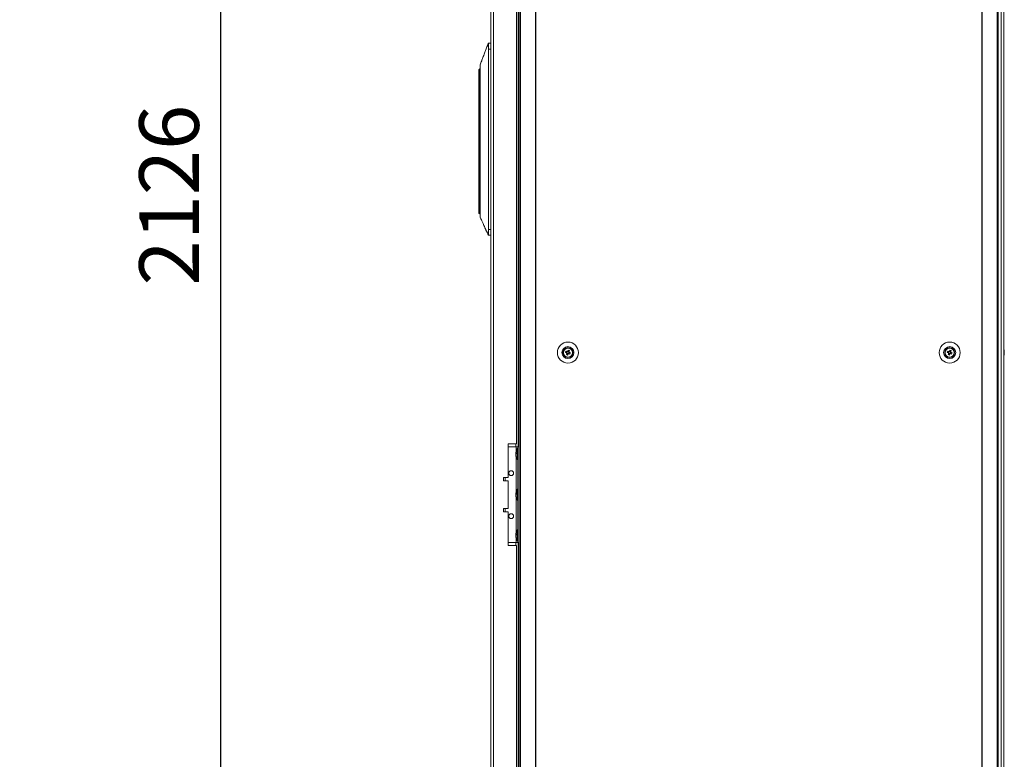
# Model space of a CAD drawing. Units: millimetres. Extents: x -3786 to 4614, y -3385 to 2555.
# Drawn here: x -2180 to -1355, y -1416 to -796 of the extents above; entities that cross this region are included whole.
import ezdxf

# ---------------------------------------------------------------- set-up
doc = ezdxf.new("R2010")
doc.units = ezdxf.units.MM
doc.header["$LTSCALE"] = 5
doc.header["$PDSIZE"] = -1
doc.layers.add('Dimensions', color=7, linetype='Continuous')
doc.styles.get("Standard").update_dxf_attribs({"font": 'romans.shx', "width": 0.8})
doc.dimstyles.new('SLDDIMSTYLE2', dxfattribs={"dimscale": 10, "dimtxt": 2.5, "dimasz": 3.302, "dimexe": 1, "dimexo": 1, "dimgap": 0.926042, "dimtad": 1, "dimdec": 0, "dimrnd": 1e-09, "dimzin": 12, "dimdsep": 46, "dimtxsty": 'Standard', "dimcen": 2, "dimadec": 0, "dimazin": 3, "dimtfac": 1, "dimtdec": 0, "dimtmove": 0, "dimatfit": 0, "dimfxl": 1, "dimfrac": 2, "dimtolj": 1, "dimtzin": 12, "dimarcsym": 0})

# ---------------------------------------------------------------- blocks, each defined once
blk = doc.blocks.new('*D6')
at = {"layer": 'Defpoints', "color": 0, "transparency": 16777216}
for p in [(-2443.54, 120.02), (-2011.76, 120.02), (-2443.55, -2006.34)]:
    blk.add_point(p, dxfattribs=at)
at = {"layer": 'Dimensions', "color": 0, "lineweight": -2, "transparency": 16777216}
for p, q in [((-2423.54, 120.02), (-1991.76, 120.02)), ((-2011.76, -1940.3), (-2011.76, 53.98)), ((-2423.55, -2006.34), (-1991.76, -2006.34))]:
    blk.add_line(p, q, dxfattribs=at)
at = {"layer": 'Dimensions', "color": 0, "transparency": 16777216}
for points in [[(-2022.77, 53.98), (-2000.76, 53.98), (-2011.76, 120.02)], [(-2022.77, -1940.3), (-2000.76, -1940.3), (-2011.76, -2006.34)]]:
    blk.add_solid(points, dxfattribs=at)
at = {"layer": 'Dimensions', "color": 0, "transparency": 16777216, "insert": (-2055.28, -943.16), "char_height": 50, "attachment_point": 5, "rotation": 90}
blk.add_mtext('\\A1;2126', dxfattribs=at)

msp = doc.modelspace()

# ---------------------------------------------------------------- linework, layer by layer
at = {"color": 7, "linetype": 'Continuous', "lineweight": 18}
for p, q in [((-1761.67, 115.92, 76.72), (-1761.67, -1904.08, 76.72)), ((-1760.63, 115.92, 76.72), (-1760.63, -1904.08, 76.72)), ((-1748.16, 115.92, 76.72), (-1748.16, -1904.08, 76.72)), ((-1747.84, 115.92, 76.72), (-1747.84, -1904.08, 76.72)), ((-1374, 115.92, 76.72), (-1374, -1904.08, 76.72)), ((-1373.69, 115.92, 76.72), (-1373.69, -1904.08, 76.72)), ((-1361.21, -1904.08, 76.72), (-1361.21, 115.92, 76.72)), ((-1360.18, -1904.08, 76.72), (-1360.18, 115.92, 76.72)), ((-1357.74, 115.92, 76.72), (-1357.74, -1904.08, 76.72)), ((-1355.54, 115.92, 76.72), (-1355.54, -1904.08, 76.72)), ((-1355.51, 115.92, 76.72), (-1355.51, -1904.08, 76.72)), ((-1785.52, 113.07, 76.72), (-1785.52, -1901.23, 76.72)), ((-1783.42, 113.07, 76.72), (-1783.42, -1901.23, 76.72)), ((-1762.52, -634.08, 76.72), (-1762.52, -1154.08, 76.72)), ((-1764.02, -1151.58, 76.72), (-1764.02, -636.58, 76.72)), ((-1787.62, -815.82, 76.72), (-1785.52, -815.82, 76.72)), ((-1787.62, -815.82, 76.72), (-1787.62, -815.82, 76.72)), ((-1785.52, -815.82, 76.72), (-1787.62, -815.82, 76.72)), ((-1785.52, -820.82, 76.72), (-1787.62, -820.82, 76.72)), ((-1787.62, -971.82, 76.72), (-1787.62, -820.82, 76.72)), ((-1795.62, -847.32, 76.72), (-1795.62, -838.33, 76.72)), ((-1795.62, -848.07, 76.72), (-1795.62, -847.32, 76.72)), ((-1795.62, -848.07, 76.72), (-1795.12, -848.07, 76.72)), ((-1795.62, -949.27, 76.72), (-1795.62, -848.07, 76.72)), ((-1794.48, -846.82, 76.72), (-1795.12, -846.82, 76.72)), ((-1795.12, -846.82, 76.72), (-1795.12, -848.07, 76.72)), ((-1795.12, -846.82, 76.72), (-1794.48, -846.82, 76.72)), ((-1795.12, -846.82, 76.72), (-1795.12, -846.82, 76.72)), ((-1795.12, -848.07, 76.72), (-1795.12, -949.27, 76.72)), ((-1794.52, -845.24, 76.72), (-1794.52, -849.75, 76.72)), ((-1794.52, -849.75, 76.72), (-1794.52, -945.89, 76.72)), ((-1794.52, -945.89, 76.72), (-1794.52, -950.39, 76.72)), ((-1795.12, -949.27, 76.72), (-1795.62, -949.27, 76.72)), ((-1795.62, -958.32, 76.72), (-1795.62, -949.27, 76.72)), ((-1795.12, -958.82, 76.72), (-1794.52, -958.82, 76.72)), ((-1787.62, -971.82, 76.72), (-1785.52, -971.82, 76.72)), ((-1785.52, -976.82, 76.72), (-1787.62, -976.82, 76.72)), ((-1724.97, -1074.02, 76.72), (-1724.77, -1073.96, 76.72)), ((-1724.92, -1075.07, 76.72), (-1724.76, -1073.95, 76.72)), ((-1724.92, -1075.07, 76.72), (-1724.76, -1073.95, 76.72)), ((-1723.47, -1078.15, 76.72), (-1723.68, -1078.21, 76.72)), ((-1723.47, -1078.16, 76.72), (-1723.68, -1078.22, 76.72)), ((-1723.47, -1078.16, 76.72), (-1723.68, -1078.21, 76.72)), ((-1723.46, -1078.16, 76.72), (-1723.67, -1078.22, 76.72)), ((-1722.96, -1074.81, 76.72), (-1722.03, -1075.19, 76.72)), ((-1721.64, -1074.23, 76.72), (-1722.03, -1075.19, 76.72)), ((-1721.74, -1075.3, 76.72), (-1722.03, -1075.19, 76.72)), ((-1721.77, -1075.8, 76.72), (-1720.81, -1076.18, 76.72)), ((-1721.18, -1077.11, 76.72), (-1720.81, -1076.18, 76.72)), ((-1720.08, -1074.35, 76.72), (-1721.03, -1073.97, 76.72)), ((-1720.7, -1075.9, 76.72), (-1720.81, -1076.18, 76.72)), ((-1720.2, -1075.92, 76.72), (-1720.49, -1075.81, 76.72)), ((-1720.2, -1075.92, 76.72), (-1719.82, -1074.96, 76.72)), ((-1719.27, -1076.29, 76.72), (-1720.2, -1075.92, 76.72)), ((-1720.08, -1074.35, 76.72), (-1720.19, -1074.64, 76.72)), ((-1719.71, -1073.43, 76.72), (-1720.08, -1074.35, 76.72)), ((-1402.96, -1074.81, 76.72), (-1402.03, -1075.19, 76.72)), ((-1401.64, -1074.23, 76.72), (-1402.03, -1075.19, 76.72)), ((-1401.74, -1075.3, 76.72), (-1402.03, -1075.19, 76.72)), ((-1401.77, -1075.8, 76.72), (-1400.81, -1076.18, 76.72)), ((-1401.18, -1077.11, 76.72), (-1400.81, -1076.18, 76.72)), ((-1400.08, -1074.35, 76.72), (-1401.03, -1073.97, 76.72)), ((-1400.7, -1075.9, 76.72), (-1400.81, -1076.18, 76.72)), ((-1400.2, -1075.92, 76.72), (-1400.49, -1075.81, 76.72)), ((-1400.2, -1075.92, 76.72), (-1399.82, -1074.96, 76.72)), ((-1399.27, -1076.29, 76.72), (-1400.2, -1075.92, 76.72)), ((-1400.08, -1074.35, 76.72), (-1400.19, -1074.64, 76.72)), ((-1399.71, -1073.43, 76.72), (-1400.08, -1074.35, 76.72)), ((-1398.38, -1078.15, 76.72), (-1398.17, -1078.21, 76.72)), ((-1398.38, -1078.16, 76.72), (-1398.17, -1078.22, 76.72)), ((-1398.38, -1078.16, 76.72), (-1398.17, -1078.22, 76.72)), ((-1398.37, -1078.16, 76.72), (-1398.16, -1078.21, 76.72)), ((-1396.88, -1074.02, 76.72), (-1397.08, -1073.96, 76.72)), ((-1355.12, -1074.07, 76.72), (-1355.12, -1074.08, 76.72)), ((-1355.12, -1074.08, 76.72), (-1355.12, -1074.28, 76.72)), ((-1355.12, -1074.92, 76.72), (-1355.12, -1074.46, 76.72)), ((-1355.12, -1075.23, 76.72), (-1355.12, -1075.69, 76.72)), ((-1355.12, -1076.07, 76.72), (-1355.12, -1075.88, 76.72)), ((-1764.02, -1151.58, 76.72), (-1771.02, -1151.58, 76.72)), ((-1771.02, -1151.58, 76.72), (-1771.02, -1179.58, 76.72)), ((-1771.02, -1154.08, 76.72), (-1764.22, -1154.08, 76.72)), ((-1764.22, -1154.08, 76.72), (-1762.92, -1154.08, 76.72)), ((-1764.22, -1154.08, 76.72), (-1761.67, -1154.08, 76.72)), ((-1762.92, -1155.43, 76.72), (-1763.47, -1155.43, 76.72)), ((-1763.47, -1164.73, 76.72), (-1763.47, -1155.43, 76.72)), ((-1762.92, -1234.08, 76.72), (-1762.92, -1154.08, 76.72)), ((-1762.92, -1154.08, 76.72), (-1761.67, -1154.08, 76.72)), ((-1762.92, -1154.08, 76.72), (-1762.92, -1154.08, 76.72)), ((-1764.61, -1159, 76.72), (-1764.61, -1159.24, 76.72)), ((-1764.61, -1159.24, 76.72), (-1764.33, -1159.24, 76.72)), ((-1764.61, -1159.96, 76.72), (-1764.61, -1159.39, 76.72)), ((-1764.61, -1159.39, 76.72), (-1764.35, -1159.41, 76.72)), ((-1764.61, -1160.19, 76.72), (-1764.61, -1160.76, 76.72)), ((-1764.61, -1161.15, 76.72), (-1764.61, -1160.91, 76.72)), ((-1763.47, -1164.73, 76.72), (-1762.92, -1164.73, 76.72)), ((-1771.02, -1179.58, 76.72), (-1775.02, -1179.58, 76.72)), ((-1775.02, -1179.58, 76.72), (-1775.02, -1182.58, 76.72)), ((-1773.52, -1182.48, 76.72), (-1773.52, -1179.58, 76.72)), ((-1775.02, -1182.58, 76.72), (-1771.02, -1182.58, 76.72)), ((-1771.02, -1182.58, 76.72), (-1771.02, -1205.58, 76.72)), ((-1764.61, -1193, 76.72), (-1764.61, -1193.24, 76.72)), ((-1764.61, -1193.24, 76.72), (-1764.33, -1193.24, 76.72)), ((-1764.61, -1193.96, 76.72), (-1764.61, -1193.39, 76.72)), ((-1764.61, -1193.39, 76.72), (-1764.35, -1193.41, 76.72)), ((-1764.61, -1194.19, 76.72), (-1764.61, -1194.76, 76.72)), ((-1764.61, -1195.15, 76.72), (-1764.61, -1194.91, 76.72)), ((-1762.92, -1189.43, 76.72), (-1763.47, -1189.43, 76.72)), ((-1763.47, -1198.73, 76.72), (-1763.47, -1189.43, 76.72)), ((-1763.47, -1198.73, 76.72), (-1762.92, -1198.73, 76.72)), ((-1771.02, -1205.58, 76.72), (-1775.02, -1205.58, 76.72)), ((-1775.02, -1205.58, 76.72), (-1775.02, -1208.58, 76.72)), ((-1775.02, -1208.58, 76.72), (-1771.02, -1208.58, 76.72)), ((-1773.52, -1208.58, 76.72), (-1773.52, -1205.68, 76.72)), ((-1771.02, -1208.58, 76.72), (-1771.02, -1236.58, 76.72)), ((-1764.61, -1227, 76.72), (-1764.61, -1227.24, 76.72)), ((-1764.61, -1227.24, 76.72), (-1764.33, -1227.24, 76.72)), ((-1764.61, -1227.96, 76.72), (-1764.61, -1227.39, 76.72)), ((-1764.61, -1227.39, 76.72), (-1764.35, -1227.41, 76.72)), ((-1764.61, -1228.19, 76.72), (-1764.61, -1228.76, 76.72)), ((-1764.61, -1229.15, 76.72), (-1764.61, -1228.91, 76.72)), ((-1762.92, -1223.43, 76.72), (-1763.47, -1223.43, 76.72)), ((-1763.47, -1232.73, 76.72), (-1763.47, -1223.43, 76.72)), ((-1771.02, -1234.08, 76.72), (-1764.22, -1234.08, 76.72)), ((-1771.02, -1236.58, 76.72), (-1764.02, -1236.58, 76.72)), ((-1764.02, -1711.58, 76.72), (-1764.02, -1236.58, 76.72)), ((-1763.47, -1232.73, 76.72), (-1762.92, -1232.73, 76.72)), ((-1762.92, -1234.08, 76.72), (-1761.67, -1234.08, 76.72)), ((-1762.52, -1234.08, 76.72), (-1762.52, -1714.08, 76.72))]:
    msp.add_line(p, q, dxfattribs=at)
at = {"color": 8, "linetype": 'Continuous', "lineweight": 18}
for p, q in [((-1795.43, -846.92, 76.72), (-1795.43, -837.93, 76.72)), ((-1795.12, -848.07, 76.72), (-1794.52, -848.07, 76.72)), ((-1795.12, -949.27, 76.72), (-1794.52, -949.27, 76.72)), ((-1795.12, -949.27, 76.72), (-1795.12, -958.82, 76.72)), ((-1764.62, -1154.08, 76.72), (-1764.62, -1151.58, 76.72)), ((-1764.22, -1157.17, 76.72), (-1764.22, -1154.08, 76.72)), ((-1761.67, -1154.08, 76.72), (-1762.92, -1154.08, 76.72)), ((-1764.22, -1191.17, 76.72), (-1764.22, -1162.98, 76.72)), ((-1764.22, -1225.17, 76.72), (-1764.22, -1196.98, 76.72)), ((-1764.62, -1236.58, 76.72), (-1764.62, -1234.08, 76.72)), ((-1764.22, -1234.08, 76.72), (-1764.22, -1230.98, 76.72))]:
    msp.add_line(p, q, dxfattribs=at)
at = {"color": 7, "linetype": 'Continuous', "lineweight": 18, "elevation": 76.72, "flags": 128}
for points in [[(-1794.61, -837.36), (-1794.68, -837.41), (-1795.43, -837.93)], [(-1722.96, -1074.81), (-1722.83, -1074.86), (-1722.7, -1074.92), (-1722.57, -1074.97), (-1722.44, -1075.02), (-1722.31, -1075.07), (-1722.18, -1075.12), (-1722.05, -1075.18), (-1721.92, -1075.23)], [(-1721.54, -1074.27), (-1721.67, -1074.22), (-1721.8, -1074.17), (-1721.93, -1074.12), (-1722.06, -1074.06), (-1722.19, -1074.01), (-1722.32, -1073.96), (-1722.45, -1073.91), (-1722.57, -1073.86)], [(-1721.72, -1075.69), (-1721.78, -1075.82), (-1721.83, -1075.95), (-1721.88, -1076.08), (-1721.93, -1076.21), (-1721.99, -1076.34), (-1722.04, -1076.47), (-1722.09, -1076.6), (-1722.14, -1076.73)], [(-1721.18, -1077.11), (-1721.13, -1076.98), (-1721.08, -1076.85), (-1721.03, -1076.73), (-1720.98, -1076.6), (-1720.93, -1076.47), (-1720.87, -1076.34), (-1720.82, -1076.2), (-1720.77, -1076.07)], [(-1720.66, -1073.04), (-1720.71, -1073.17), (-1720.76, -1073.3), (-1720.82, -1073.43), (-1720.87, -1073.55), (-1720.92, -1073.68), (-1720.97, -1073.82), (-1721.02, -1073.95), (-1721.08, -1074.08)], [(-1720.31, -1075.88), (-1720.18, -1075.93), (-1720.05, -1075.98), (-1719.92, -1076.03), (-1719.79, -1076.09), (-1719.66, -1076.14), (-1719.53, -1076.19), (-1719.4, -1076.24), (-1719.27, -1076.29)], [(-1720.12, -1074.46), (-1720.07, -1074.33), (-1720.02, -1074.2), (-1719.96, -1074.07), (-1719.91, -1073.94), (-1719.86, -1073.81), (-1719.81, -1073.68), (-1719.76, -1073.55), (-1719.71, -1073.43)], [(-1718.89, -1075.34), (-1719.02, -1075.29), (-1719.14, -1075.23), (-1719.27, -1075.18), (-1719.4, -1075.13), (-1719.53, -1075.08), (-1719.66, -1075.03), (-1719.79, -1074.97), (-1719.93, -1074.92)], [(-1402.96, -1074.81), (-1402.83, -1074.86), (-1402.7, -1074.92), (-1402.57, -1074.97), (-1402.44, -1075.02), (-1402.31, -1075.07), (-1402.18, -1075.12), (-1402.05, -1075.18), (-1401.92, -1075.23)], [(-1401.54, -1074.27), (-1401.67, -1074.22), (-1401.8, -1074.17), (-1401.93, -1074.12), (-1402.06, -1074.06), (-1402.19, -1074.01), (-1402.32, -1073.96), (-1402.45, -1073.91), (-1402.57, -1073.86)], [(-1401.72, -1075.69), (-1401.78, -1075.82), (-1401.83, -1075.95), (-1401.88, -1076.08), (-1401.93, -1076.21), (-1401.99, -1076.34), (-1402.04, -1076.47), (-1402.09, -1076.6), (-1402.14, -1076.73)], [(-1401.18, -1077.11), (-1401.13, -1076.98), (-1401.08, -1076.85), (-1401.03, -1076.73), (-1400.98, -1076.6), (-1400.93, -1076.47), (-1400.87, -1076.34), (-1400.82, -1076.2), (-1400.77, -1076.07)], [(-1400.66, -1073.04), (-1400.71, -1073.17), (-1400.76, -1073.3), (-1400.82, -1073.43), (-1400.87, -1073.55), (-1400.92, -1073.68), (-1400.97, -1073.82), (-1401.02, -1073.95), (-1401.08, -1074.08)], [(-1400.31, -1075.88), (-1400.18, -1075.93), (-1400.05, -1075.98), (-1399.92, -1076.03), (-1399.79, -1076.09), (-1399.66, -1076.14), (-1399.53, -1076.19), (-1399.4, -1076.24), (-1399.27, -1076.29)], [(-1400.12, -1074.46), (-1400.07, -1074.33), (-1400.02, -1074.2), (-1399.96, -1074.07), (-1399.91, -1073.94), (-1399.86, -1073.81), (-1399.81, -1073.68), (-1399.76, -1073.55), (-1399.71, -1073.43)], [(-1398.89, -1075.34), (-1399.02, -1075.29), (-1399.14, -1075.23), (-1399.27, -1075.18), (-1399.4, -1075.13), (-1399.53, -1075.08), (-1399.66, -1075.03), (-1399.79, -1074.97), (-1399.93, -1074.92)], [(-1397.08, -1073.96), (-1396.97, -1074.44), (-1396.92, -1075.07)], [(-1397.08, -1073.96), (-1396.97, -1074.44), (-1396.92, -1075.07)], [(-1355.12, -1074.46), (-1355.14, -1074.33), (-1355.16, -1074.26)], [(-1355.12, -1074.45), (-1355.14, -1074.32), (-1355.15, -1074.26)], [(-1764.58, -1160.08), (-1764.59, -1160.04), (-1764.61, -1159.96)], [(-1773.52, -1182.48), (-1773.64, -1182.48), (-1774.09, -1182.48), (-1774.85, -1182.48), (-1775.02, -1182.48)], [(-1764.58, -1194.08), (-1764.59, -1194.04), (-1764.61, -1193.96)], [(-1775.02, -1205.68), (-1774.85, -1205.68), (-1774.09, -1205.68), (-1773.64, -1205.68), (-1773.53, -1205.68), (-1773.77, -1205.68), (-1774.35, -1205.68), (-1775.02, -1205.68)], [(-1764.58, -1228.08), (-1764.59, -1228.04), (-1764.61, -1227.96)], [(-1764.22, -1234.08), (-1763.97, -1234.08), (-1763.73, -1234.08), (-1763.5, -1234.08), (-1763.3, -1234.08), (-1763.14, -1234.08), (-1763.02, -1234.08), (-1762.95, -1234.08), (-1762.92, -1234.08)]]:
    msp.add_lwpolyline(points, dxfattribs=at)
at = {"color": 7, "linetype": 'Continuous', "lineweight": 18}
for centre, radius in [((-1720.92, -1075.08, 76.72), 8.8), ((-1720.92, -1075.08, 76.72), 5.04), ((-1720.92, -1075.08, 76.72), 4.18), ((-1720.92, -1075.08, 76.72), 4), ((-1720.92, -1075.08, 76.72), 3.85), ((-1400.92, -1075.08, 76.72), 8.8), ((-1400.92, -1075.08, 76.72), 5.04), ((-1400.92, -1075.08, 76.72), 4.18), ((-1400.92, -1075.08, 76.72), 4), ((-1400.92, -1075.08, 76.72), 3.85), ((-1768.52, -1176.08, 76.72), 2), ((-1768.52, -1212.08, 76.72), 2)]:
    msp.add_circle(centre, radius, dxfattribs=at)
for centre, radius, start, end in [((-1795.12, -838.33, 76.72), 0.5, 127.73336, 180), ((-1795.12, -847.32, 76.72), 0.5, 90, 180), ((-1795.12, -958.32, 76.72), 0.5, 180, 270), ((-1720.92, -1075.08, 76.72), 4, 68.12041, 180), ((-1720.92, -1075.08, 76.72), 4, 360, 68.12041), ((-1400.92, -1075.08, 76.72), 4, 68.12041, 180), ((-1400.92, -1075.08, 76.72), 4, 360, 68.12041), ((-1361.54, -1075.07, 76.72), 6.5, 12.27583, 21.87674), ((-1361.54, -1075.08, 76.72), 6.5, 12.27583, 21.87674), ((-1709.42, -1079.7, 76.72), 14.39, 156.06849, 160.17014), ((-1716.32, -1063.61, 76.72), 14.35, 246.06246, 250.17648), ((-1720.92, -1075.08, 76.72), 1.01, 188.80734, 217.43348), ((-1720.92, -1075.08, 76.72), 0.851, 120.87931, 195.36151), ((-1720.92, -1075.08, 76.72), 0.851, 195.36151, 210.87931), ((-1720.92, -1075.08, 76.72), 0.851, 210.87931, 285.36151), ((-1720.92, -1075.08, 76.72), 1.01, 98.80734, 127.43348), ((-1720.92, -1075.08, 76.72), 0.851, 105.36151, 120.87931), ((-1720.92, -1075.08, 76.72), 0.851, 30.87931, 105.36151), ((-1720.92, -1075.08, 76.72), 1.01, 278.80734, 307.43348), ((-1720.92, -1075.08, 76.72), 0.851, 285.36151, 300.87931), ((-1725.55, -1086.6, 76.72), 14.41, 66.07147, 70.16748), ((-1720.92, -1075.08, 76.72), 0.851, 300.87931, 15.36151), ((-1720.92, -1075.08, 76.72), 0.851, 15.36151, 30.87931), ((-1720.92, -1075.08, 76.72), 1.01, 8.80734, 37.43348), ((-1732.41, -1070.46, 76.72), 14.38, 336.0678, 340.1733), ((-1389.43, -1079.69, 76.72), 14.38, 156.06714, 160.17149), ((-1396.32, -1063.61, 76.72), 14.34, 246.06194, 250.17701), ((-1400.92, -1075.08, 76.72), 1.01, 188.80734, 217.43348), ((-1400.92, -1075.08, 76.72), 0.851, 120.87931, 195.36151), ((-1400.92, -1075.08, 76.72), 0.851, 195.36151, 210.87931), ((-1400.92, -1075.08, 76.72), 0.851, 210.87931, 285.36151), ((-1400.92, -1075.08, 76.72), 1.01, 98.80734, 127.43348), ((-1400.92, -1075.08, 76.72), 0.851, 105.36151, 120.87931), ((-1400.92, -1075.08, 76.72), 0.851, 30.87931, 105.36151), ((-1400.92, -1075.08, 76.72), 1.01, 278.80734, 307.43348), ((-1400.92, -1075.08, 76.72), 0.851, 285.36151, 300.87931), ((-1405.55, -1086.6, 76.72), 14.41, 66.07199, 70.16696), ((-1400.92, -1075.08, 76.72), 0.851, 300.87931, 15.36151), ((-1400.92, -1075.08, 76.72), 0.851, 15.36151, 30.87931), ((-1400.92, -1075.08, 76.72), 1.01, 8.80734, 37.43348), ((-1412.42, -1070.46, 76.72), 14.39, 336.06916, 340.17194), ((-1361.54, -1075.08, 76.72), 6.5, 338.12326, 347.72417), ((-1356.38, -1074.76, 76.72), 1.35, 20.87243, 41.7261), ((-1361.54, -1074.34, 76.72), 6.18, 355.56683, 4.43317), ((-1356.38, -1075.71, 76.72), 1.35, 20.87243, 41.7261), ((-1360.71, -1074.87, 76.72), 5.65, 340.86175, 351.69778), ((-1360.71, -1075.26, 76.72), 5.65, 340.86242, 351.69559), ((-1356.36, -1076.92, 76.72), 1, 348.98443, 11.01557), ((-1360.68, -1074.88, 76.72), 5.62, 8.28856, 12.27701), ((-1360.68, -1074.89, 76.72), 5.62, 8.28856, 12.27701), ((-1356.2, -1074.53, 76.72), 1.14, 331.7226, 339.93999), ((-1356.19, -1075.61, 76.72), 1.14, 20.04623, 28.58744), ((-1755.06, -1160.08, 76.72), 9.61, 151.05941, 171.93161), ((-1762.85, -1159.72, 76.72), 1.82, 144.25071, 164.69991), ((-1762.85, -1160.67, 76.72), 1.82, 144.25071, 164.69991), ((-1756.39, -1159.87, 76.72), 8.27, 186.15717, 196.16207), ((-1756.39, -1160.26, 76.72), 8.27, 186.15845, 196.16171), ((-1755.06, -1160.08, 76.72), 9.61, 188.06839, 208.94059), ((-1755.36, -1159.13, 76.72), 8.98, 176.96261, 183.03739), ((-1762.81, -1162.37, 76.72), 1.54, 172.65556, 187.34444), ((-1768.52, -1176.08, 76.72), 2, 180, 0), ((-1762.85, -1193.72, 76.72), 1.83, 144.25862, 164.692), ((-1762.85, -1194.67, 76.72), 1.83, 144.25862, 164.692), ((-1756.39, -1193.87, 76.72), 8.27, 186.15845, 196.16171), ((-1756.4, -1194.26, 76.72), 8.26, 186.15685, 196.16331), ((-1755.06, -1194.08, 76.72), 9.61, 151.05941, 171.93161), ((-1755.06, -1194.08, 76.72), 9.61, 188.06839, 208.94059), ((-1755.36, -1193.13, 76.72), 8.98, 176.96261, 183.03739), ((-1762.81, -1196.37, 76.72), 1.54, 172.65551, 187.34449), ((-1768.52, -1212.08, 76.72), 2, 180, 0), ((-1762.85, -1227.72, 76.72), 1.82, 144.25467, 164.69595), ((-1762.85, -1228.67, 76.72), 1.82, 144.24923, 164.70139), ((-1756.39, -1227.87, 76.72), 8.27, 186.15781, 196.16189), ((-1756.39, -1228.26, 76.72), 8.26, 186.15765, 196.16251), ((-1755.06, -1228.08, 76.72), 9.61, 151.05941, 171.93161), ((-1755.06, -1228.08, 76.72), 9.61, 188.06839, 208.94059), ((-1755.36, -1227.13, 76.72), 8.98, 176.96274, 183.03726), ((-1762.81, -1230.37, 76.72), 1.54, 172.65502, 187.34498)]:
    msp.add_arc(centre, radius, start, end, dxfattribs=at)
for points, knots in [([(-1787.63, -815.82, 76.72), (-1787.71, -816.13, 76.72), (-1787.88, -816.8, 76.72), (-1788.18, -817.43, 76.72), (-1788.48, -817.99, 76.72), (-1788.67, -818.71, 76.72), (-1788.77, -819.07, 76.72)], [0, 0, 0, 0, 0.226939, 0.476516, 0.731495, 1, 1, 1, 1]), ([(-1787.63, -815.82, 76.72), (-1787.69, -816.05, 76.72), (-1787.82, -816.54, 76.72), (-1787.96, -816.84, 76.72), (-1788.04, -817, 76.72)], [0, 0, 0, 0, 0.4584156, 1, 1, 1, 1]), ([(-1787.62, -820.82, 76.72), (-1787.62, -820.39, 76.72), (-1787.62, -819.39, 76.72), (-1787.62, -817.95, 76.72), (-1787.62, -816.72, 76.72), (-1787.62, -815.96, 76.72), (-1787.62, -815.86, 76.72), (-1787.62, -815.82, 76.72)], [0, 0, 0, 0, 0.166252, 0.380917, 0.595582, 0.810247, 1, 1, 1, 1]), ([(-1788.45, -818.01, 76.72), (-1788.88, -819.16, 76.72), (-1789.65, -821.19, 76.72), (-1790.67, -823.87, 76.72), (-1791.49, -826.04, 76.72), (-1792.31, -828.2, 76.72), (-1793.32, -830.88, 76.72), (-1794.09, -832.92, 76.72), (-1794.52, -834.07, 76.72)], [0, 0, 0, 0, 0.214811, 0.381689, 0.500665, 0.619527, 0.78596, 1, 1, 1, 1]), ([(-1794.52, -834.08, 76.72), (-1794.52, -834.12, 76.72), (-1794.52, -834.2, 76.72), (-1794.52, -834.86, 76.72), (-1794.52, -835.89, 76.72), (-1794.52, -837.29, 76.72), (-1794.52, -839, 76.72), (-1794.52, -840.94, 76.72), (-1794.52, -843.05, 76.72), (-1794.52, -844.51, 76.72), (-1794.52, -845.24, 76.72)], [0, 0, 0, 0, 0.119093, 0.244937, 0.370781, 0.496623, 0.622467, 0.748311, 0.874155, 1, 1, 1, 1]), ([(-1795.62, -847.32, 76.72), (-1795.62, -847.32, 76.72), (-1795.62, -847.23, 76.72), (-1795.59, -847.09, 76.72), (-1795.48, -846.97, 76.72), (-1795.43, -846.92, 76.72)], [0, 0, 0, 0, 0.00683, 0.615882, 1, 1, 1, 1]), ([(-1795.43, -846.92, 76.72), (-1795.37, -846.89, 76.72), (-1795.28, -846.83, 76.72), (-1795.17, -846.82, 76.72), (-1795.12, -846.82, 76.72)], [0, 0, 0, 0, 0.618455, 1, 1, 1, 1]), ([(-1794.52, -950.39, 76.72), (-1794.52, -951.54, 76.72), (-1794.52, -953.82, 76.72), (-1794.52, -956.91, 76.72), (-1794.52, -959.43, 76.72), (-1794.52, -961.02, 76.72), (-1794.52, -961.7, 76.72), (-1794.52, -961.5, 76.72), (-1794.52, -961.46, 76.72)], [0, 0, 0, 0, 0.190453, 0.380906, 0.571358, 0.76181, 0.952265, 1, 1, 1, 1]), ([(-1794.52, -961.56, 76.72), (-1794.06, -962.58, 76.72), (-1793.25, -964.38, 76.72), (-1792.18, -966.74, 76.72), (-1791.29, -968.7, 76.72), (-1790.65, -970.13, 76.72), (-1790.24, -971.04, 76.72), (-1790.04, -971.46, 76.72), (-1789.89, -971.8, 76.72), (-1789.74, -972.13, 76.72), (-1789.53, -972.6, 76.72), (-1789.28, -973.15, 76.72), (-1789, -973.73, 76.72), (-1788.7, -974.29, 76.72), (-1788.39, -974.84, 76.72), (-1788.09, -975.42, 76.72), (-1787.83, -976.09, 76.72), (-1787.7, -976.58, 76.72), (-1787.63, -976.82, 76.72)], [0, 0, 0, 0, 0.121336, 0.215309, 0.282272, 0.357343, 0.388373, 0.402125, 0.414644, 0.427359, 0.441595, 0.477813, 0.527137, 0.590712, 0.679641, 0.789545, 0.894652, 1, 1, 1, 1]), ([(-1787.62, -976.82, 76.72), (-1787.62, -976.76, 76.72), (-1787.62, -976.65, 76.72), (-1787.62, -975.79, 76.72), (-1787.62, -974.52, 76.72), (-1787.62, -973.12, 76.72), (-1787.62, -972.19, 76.72), (-1787.62, -971.82, 76.72)], [0, 0, 0, 0, 0.214691, 0.429386, 0.64408, 0.858779, 1, 1, 1, 1]), ([(-1721.92, -1075.23, 76.72), (-1721.91, -1075.23, 76.72), (-1721.86, -1075.25, 76.72), (-1721.8, -1075.28, 76.72), (-1721.75, -1075.3, 76.72), (-1721.74, -1075.3, 76.72)], [0, 0, 0, 0, 0.113388, 0.930022, 1, 1, 1, 1]), ([(-1721.65, -1075.51, 76.72), (-1721.66, -1075.52, 76.72), (-1721.68, -1075.57, 76.72), (-1721.7, -1075.63, 76.72), (-1721.72, -1075.68, 76.72), (-1721.72, -1075.69, 76.72)], [0, 0, 0, 0, 0.069979, 0.886624, 1, 1, 1, 1]), ([(-1721.36, -1074.34, 76.72), (-1721.36, -1074.34, 76.72), (-1721.42, -1074.32, 76.72), (-1721.48, -1074.3, 76.72), (-1721.53, -1074.28, 76.72), (-1721.54, -1074.27, 76.72)], [0, 0, 0, 0, 0.069978, 0.886624, 1, 1, 1, 1]), ([(-1721.08, -1074.08, 76.72), (-1721.08, -1074.08, 76.72), (-1721.1, -1074.14, 76.72), (-1721.12, -1074.2, 76.72), (-1721.15, -1074.25, 76.72), (-1721.15, -1074.25, 76.72)], [0, 0, 0, 0, 0.113374, 0.93002, 1, 1, 1, 1]), ([(-1720.77, -1076.07, 76.72), (-1720.77, -1076.07, 76.72), (-1720.74, -1076.01, 76.72), (-1720.72, -1075.95, 76.72), (-1720.7, -1075.9, 76.72), (-1720.7, -1075.9, 76.72)], [0, 0, 0, 0, 0.113376, 0.930007, 1, 1, 1, 1]), ([(-1720.49, -1075.81, 76.72), (-1720.48, -1075.81, 76.72), (-1720.43, -1075.83, 76.72), (-1720.37, -1075.85, 76.72), (-1720.32, -1075.87, 76.72), (-1720.31, -1075.88, 76.72)], [0, 0, 0, 0, 0.069991, 0.886624, 1, 1, 1, 1]), ([(-1720.19, -1074.64, 76.72), (-1720.19, -1074.63, 76.72), (-1720.17, -1074.58, 76.72), (-1720.15, -1074.52, 76.72), (-1720.12, -1074.47, 76.72), (-1720.12, -1074.46, 76.72)], [0, 0, 0, 0, 0.069978, 0.886625, 1, 1, 1, 1]), ([(-1719.93, -1074.92, 76.72), (-1719.93, -1074.92, 76.72), (-1719.99, -1074.9, 76.72), (-1720.04, -1074.87, 76.72), (-1720.1, -1074.85, 76.72), (-1720.1, -1074.85, 76.72)], [0, 0, 0, 0, 0.113376, 0.930022, 1, 1, 1, 1]), ([(-1401.92, -1075.23, 76.72), (-1401.91, -1075.23, 76.72), (-1401.86, -1075.25, 76.72), (-1401.8, -1075.28, 76.72), (-1401.75, -1075.3, 76.72), (-1401.74, -1075.3, 76.72)], [0, 0, 0, 0, 0.113388, 0.930022, 1, 1, 1, 1]), ([(-1401.65, -1075.51, 76.72), (-1401.66, -1075.52, 76.72), (-1401.68, -1075.57, 76.72), (-1401.7, -1075.63, 76.72), (-1401.72, -1075.68, 76.72), (-1401.72, -1075.69, 76.72)], [0, 0, 0, 0, 0.069979, 0.886624, 1, 1, 1, 1]), ([(-1401.36, -1074.34, 76.72), (-1401.36, -1074.34, 76.72), (-1401.42, -1074.32, 76.72), (-1401.48, -1074.3, 76.72), (-1401.53, -1074.28, 76.72), (-1401.54, -1074.27, 76.72)], [0, 0, 0, 0, 0.069978, 0.886624, 1, 1, 1, 1]), ([(-1401.08, -1074.08, 76.72), (-1401.08, -1074.08, 76.72), (-1401.1, -1074.14, 76.72), (-1401.12, -1074.2, 76.72), (-1401.15, -1074.25, 76.72), (-1401.15, -1074.25, 76.72)], [0, 0, 0, 0, 0.113374, 0.93002, 1, 1, 1, 1]), ([(-1400.77, -1076.07, 76.72), (-1400.77, -1076.07, 76.72), (-1400.74, -1076.01, 76.72), (-1400.72, -1075.95, 76.72), (-1400.7, -1075.9, 76.72), (-1400.7, -1075.9, 76.72)], [0, 0, 0, 0, 0.113376, 0.930007, 1, 1, 1, 1]), ([(-1400.49, -1075.81, 76.72), (-1400.48, -1075.81, 76.72), (-1400.43, -1075.83, 76.72), (-1400.37, -1075.85, 76.72), (-1400.32, -1075.87, 76.72), (-1400.31, -1075.88, 76.72)], [0, 0, 0, 0, 0.069991, 0.886624, 1, 1, 1, 1]), ([(-1400.19, -1074.64, 76.72), (-1400.19, -1074.63, 76.72), (-1400.17, -1074.58, 76.72), (-1400.15, -1074.52, 76.72), (-1400.12, -1074.47, 76.72), (-1400.12, -1074.46, 76.72)], [0, 0, 0, 0, 0.069978, 0.886625, 1, 1, 1, 1]), ([(-1399.93, -1074.92, 76.72), (-1399.93, -1074.92, 76.72), (-1399.99, -1074.9, 76.72), (-1400.04, -1074.87, 76.72), (-1400.1, -1074.85, 76.72), (-1400.1, -1074.85, 76.72)], [0, 0, 0, 0, 0.113376, 0.930022, 1, 1, 1, 1]), ([(-1355.51, -1074.29, 76.72), (-1355.47, -1074.29, 76.72), (-1355.34, -1074.28, 76.72), (-1355.21, -1074.28, 76.72), (-1355.12, -1074.28, 76.72)], [0, 0, 0, 0, 0.341347, 1, 1, 1, 1]), ([(-1355.44, -1074.49, 76.72), (-1355.42, -1074.49, 76.72), (-1355.31, -1074.48, 76.72), (-1355.21, -1074.47, 76.72), (-1355.12, -1074.46, 76.72)], [0, 0, 0, 0, 0.193314, 1, 1, 1, 1])]:
    msp.add_open_spline(points, degree=3, knots=knots, dxfattribs=at)

# ---------------------------------------------------------------- dimensions: what is measured, and where the dimension line sits
at = {"layer": 'Dimensions'}
dim = msp.add_linear_dim(base=(-2011.76, 120.02, 76.72), p1=(-2443.55, -2006.34, 76.72), p2=(-2443.54, 120.02, 76.72), angle=90, dimstyle='SLDDIMSTYLE2', override={"dimscale": 20}, dxfattribs=at)
dim.commit()
dim.dimension.update_dxf_attribs({"geometry": '*D6', "text_midpoint": (-2055.28, -943.16, 76.72)})

doc.saveas('drawing.dxf')
